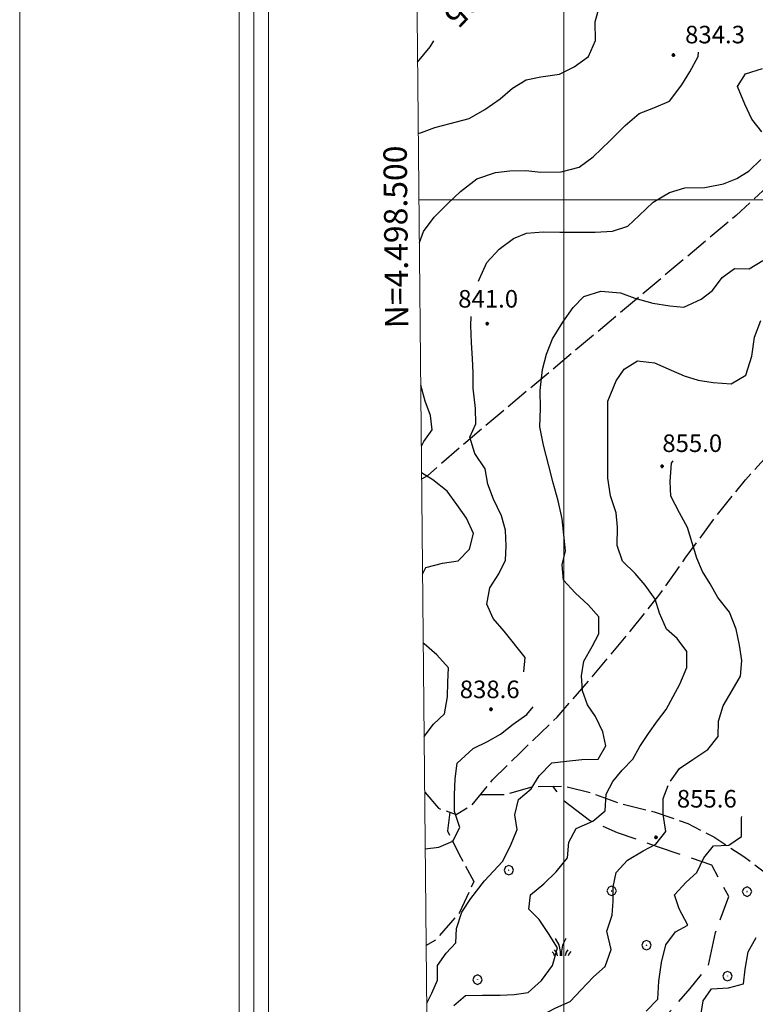
# Model space of a CAD drawing. Extents: x 2593768 to 2598592, y 4496914 to 4500372.
# Drawn here: x 2593768 to 2594082, y 4498157 to 4498577 of the extents above; entities that cross this region are included whole.
import ezdxf

# ---------------------------------------------------------------- set-up
doc = ezdxf.new("R2010")
doc.units = 0
doc.header["$LTSCALE"] = 5
doc.header["$MEASUREMENT"] = 0
doc.linetypes.add('103', pattern=[4, 3, -1])
doc.linetypes.add('701', pattern=[2.5, 2, -0.5])
for name, color, linetype in [('10300000', 1, '103'), ('70100000', 1, '701'), ('70400000', 1, 'Continuous'), ('72900000', 1, 'Continuous'), ('80100000', 2, 'Continuous'), ('80200000', 1, 'Continuous'), ('80400000', 1, 'Continuous'), ('A0130000', 4, 'Continuous'), ('A0140000', 2, 'Continuous'), ('C1', 1, 'Continuous'), ('C4', 8, 'Continuous'), ('PARAMETR', 1, 'Continuous')]:
    doc.layers.add(name, color=color, linetype=linetype)
doc.styles.get("Standard").update_dxf_attribs({"font": 'romans.shx'})

# ---------------------------------------------------------------- blocks, each defined once
blk = doc.blocks.new('CERCHIO5')
at = {"linetype": 'Continuous'}
for p, q in [((-0.2, 0.06), (-0.21, 0)), ((-0.21, 0), (-0.2, -0.06)), ((0, -0.2), (-0.21, 0)), ((-0.21, 0), (0, 0)), ((-0.2, -0.06), (0.02, 0.2)), ((-0.17, 0.12), (-0.2, 0.06)), ((0.16, -0.12), (-0.2, 0.06)), ((-0.2, 0.06), (0.19, -0.06)), ((-0.15, 0.09), (-0.18, 0.06)), ((-0.17, 0.09), (-0.18, 0.09)), ((-0.18, 0.09), (-0.09, 0.06)), ((-0.18, 0.06), (-0.18, 0.03)), ((-0.18, 0.03), (-0.18, 0.01)), ((-0.18, 0.01), (-0.18, -0.05)), ((-0.17, -0.12), (0.09, 0.18)), ((-0.12, 0.17), (-0.17, 0.12)), ((0.19, -0.06), (-0.17, 0.12)), ((-0.17, 0.12), (0, 0)), ((-0.17, 0.02), (-0.08, 0.11)), ((-0.15, 0.09), (-0.17, 0.09)), ((-0.16, 0.05), (-0.17, 0)), ((-0.12, -0.02), (-0.17, 0.02)), ((0, 0), (-0.17, -0.12)), ((-0.17, 0), (-0.16, -0.08)), ((-0.07, 0.16), (-0.16, 0.05)), ((-0.14, 0.05), (-0.16, -0.02)), ((-0.14, 0.11), (-0.15, 0.09)), ((-0.13, 0.02), (-0.15, 0.09)), ((-0.09, 0.06), (-0.14, 0.14)), ((-0.14, 0.14), (0, 0.07)), ((-0.1, 0.12), (-0.14, 0.11)), ((-0.13, 0.09), (-0.14, 0)), ((-0.08, 0.08), (-0.14, 0.05)), ((-0.14, 0), (-0.12, -0.07)), ((-0.07, 0.16), (-0.13, 0.09)), ((-0.13, 0.09), (-0.12, 0.11)), ((-0.11, -0.01), (-0.13, 0.09)), ((-0.09, -0.03), (-0.13, 0.02)), ((-0.07, 0.19), (-0.12, 0.17)), ((0.06, 0.19), (-0.12, -0.16)), ((-0.12, -0.16), (-0.07, 0.19)), ((0, -0.2), (-0.12, 0.17)), ((-0.12, 0.17), (0.16, -0.12)), ((-0.12, 0.11), (-0.11, 0.14)), ((-0.08, 0.05), (-0.12, -0.02)), ((-0.11, 0.14), (-0.1, 0.18)), ((-0.1, 0.18), (-0.08, 0.17)), ((-0.07, 0.16), (-0.1, 0.12)), ((-0.08, 0.17), (-0.03, 0.18)), ((-0.02, 0.15), (-0.08, 0.05)), ((-0.05, 0.13), (-0.08, 0.08)), ((-0.08, 0.11), (0.01, 0.1)), ((0, 0.2), (-0.07, 0.19)), ((0.02, 0.2), (-0.07, 0.16)), ((-0.07, 0.19), (0.12, -0.16)), ((-0.03, 0.18), (-0.07, 0.16)), ((0, 0.15), (-0.07, 0.16)), ((-0.05, 0.06), (-0.07, -0.01)), ((-0.07, -0.18), (0.04, 0.01)), ((0.01, 0.15), (-0.05, 0.11)), ((-0.04, 0.12), (-0.05, 0.13)), ((-0.05, 0.11), (-0.05, 0.06)), ((-0.02, 0.1), (-0.05, 0.06)), ((-0.05, 0.06), (-0.02, 0.1)), ((-0.03, 0.18), (-0.04, 0.12)), ((0.01, 0.19), (-0.03, 0.18)), ((0, 0.17), (-0.03, 0.18)), ((-0.03, 0.18), (0.01, 0.15)), ((0.01, 0.05), (-0.03, -0.02)), ((0.06, 0.13), (-0.02, 0.15)), ((-0.02, 0.1), (0.03, 0.11)), ((0.07, 0.09), (-0.02, 0.1)), ((0, 0), (0, 0.2)), ((0.06, 0.19), (0, 0.2)), ((0, 0.07), (0.04, 0.2)), ((0, 0), (0.06, 0.19)), ((0.12, 0.17), (0, -0.2)), ((0.04, 0.16), (0, 0.17)), ((0.06, 0.14), (0, 0.15)), ((0.07, 0.05), (0, -0.04)), ((0, 0), (0.2, 0)), ((0, 0), (0, -0.2)), ((0.03, 0.11), (0.01, 0.19)), ((0.01, 0.1), (0.07, 0.05)), ((0.07, 0.04), (0.01, 0.05)), ((0.15, 0.14), (0.03, 0.07)), ((0.03, 0.11), (0.09, 0.09)), ((0.07, -0.09), (0.03, 0.11)), ((0.03, 0.07), (0.19, 0.06)), ((0.03, -0.08), (0.08, 0.07)), ((0.04, 0.2), (0.07, 0.1)), ((0.09, 0.18), (0.04, -0.2)), ((0.11, 0.14), (0.04, 0.16)), ((0.04, 0.01), (0.15, 0.14)), ((0.05, -0.06), (0.11, 0.03)), ((0.12, 0.17), (0.06, 0.19)), ((0.06, -0.19), (0.12, 0.17)), ((0.12, 0.12), (0.06, 0.14)), ((0.08, 0.07), (0.06, 0.13)), ((0.16, 0.12), (0.06, -0.19)), ((0.07, 0.1), (0.08, 0.18)), ((0.12, 0.04), (0.07, 0.09)), ((0.07, -0.02), (0.07, 0.04)), ((0.08, 0.18), (0.2, -0.03)), ((0.09, 0.09), (0.12, 0.05)), ((0.14, 0.07), (0.1, -0.08)), ((0.16, 0.11), (0.11, 0.14)), ((0.11, 0.03), (0.14, 0.1)), ((0.16, 0.12), (0.12, 0.17)), ((0.12, -0.16), (0.16, 0.12)), ((0.16, 0.06), (0.12, 0.12)), ((0.12, 0.05), (0.12, 0.05)), ((0.12, 0.05), (0.13, -0.03)), ((0.12, -0.06), (0.12, 0.04)), ((0.13, -0.07), (0.16, 0)), ((0.14, 0.1), (0.14, 0.07)), ((0.19, 0.06), (0.16, 0.12)), ((0.17, 0.06), (0.16, 0.11)), ((0.16, 0.04), (0.16, 0.06)), ((0.16, 0), (0.16, 0.04)), ((0.19, 0.06), (0.17, -0.1)), ((0.18, -0.01), (0.17, 0.06)), ((0.2, 0), (0.19, 0.06)), ((0.19, -0.06), (0.2, 0)), ((-0.2, -0.06), (-0.17, -0.12)), ((0.17, -0.1), (-0.2, -0.06)), ((-0.18, -0.05), (-0.16, -0.1)), ((-0.17, -0.12), (-0.12, -0.16)), ((-0.16, -0.02), (-0.12, -0.04)), ((-0.15, -0.04), (-0.16, -0.11)), ((-0.16, -0.08), (-0.13, -0.13)), ((-0.16, -0.1), (-0.12, -0.15)), ((-0.16, -0.11), (-0.11, -0.13)), ((-0.12, -0.02), (-0.15, -0.04)), ((-0.13, -0.06), (-0.11, -0.02)), ((-0.1, -0.08), (-0.13, -0.06)), ((-0.13, -0.13), (-0.06, -0.15)), ((-0.11, -0.02), (-0.12, -0.02)), ((-0.12, -0.04), (-0.08, -0.02)), ((-0.12, -0.07), (-0.09, -0.09)), ((-0.12, -0.15), (-0.06, -0.16)), ((-0.12, -0.16), (-0.07, -0.19)), ((-0.1, -0.08), (-0.11, -0.01)), ((-0.11, -0.13), (-0.09, -0.16)), ((-0.06, -0.04), (-0.1, -0.1)), ((0, -0.09), (-0.1, -0.08)), ((-0.08, -0.14), (-0.1, -0.08)), ((-0.1, -0.1), (0.03, -0.13)), ((-0.05, -0.07), (-0.09, -0.03)), ((-0.09, -0.18), (-0.05, -0.07)), ((-0.09, -0.09), (-0.03, -0.13)), ((-0.09, -0.16), (-0.09, -0.18)), ((-0.03, -0.15), (-0.08, -0.14)), ((-0.07, -0.01), (-0.04, -0.05)), ((0.04, -0.2), (-0.07, -0.18)), ((-0.07, -0.19), (0, -0.2)), ((0.1, -0.08), (-0.06, -0.04)), ((-0.06, -0.15), (0.01, -0.16)), ((-0.06, -0.16), (-0.03, -0.19)), ((0, -0.04), (-0.05, -0.07)), ((0.05, -0.06), (-0.05, -0.07)), ((-0.05, -0.07), (0.05, -0.06)), ((-0.05, -0.07), (-0.05, -0.18)), ((-0.05, -0.18), (0.03, -0.08)), ((-0.04, -0.05), (0.01, -0.06)), ((-0.03, -0.02), (0.02, -0.05)), ((-0.03, -0.13), (0.05, -0.13)), ((0.05, -0.13), (-0.03, -0.15)), ((-0.03, -0.19), (0.04, -0.18)), ((0.14, -0.11), (0, -0.09)), ((0, -0.2), (0.06, -0.19)), ((0.01, -0.06), (0.05, -0.06)), ((0.01, -0.16), (0.04, -0.15)), ((0.02, -0.05), (0.07, -0.07)), ((0.03, -0.13), (0.07, -0.09)), ((0.13, -0.03), (0.04, -0.05)), ((0.04, -0.05), (0.05, -0.13)), ((0.04, -0.15), (0.1, -0.13)), ((0.04, -0.18), (0.06, -0.18)), ((0.05, -0.06), (0.07, -0.02)), ((0.13, -0.03), (0.05, -0.06)), ((0.05, -0.13), (0.11, -0.11)), ((0.06, -0.19), (0.12, -0.16)), ((0.06, -0.18), (0.09, -0.16)), ((0.07, -0.07), (0.15, -0.08)), ((0.09, -0.16), (0.12, -0.15)), ((0.1, -0.13), (0.13, -0.07)), ((0.11, -0.11), (0.12, -0.06)), ((0.12, -0.15), (0.14, -0.11)), ((0.12, -0.16), (0.16, -0.12)), ((0.2, -0.03), (0.13, -0.03)), ((0.15, -0.08), (0.18, -0.07)), ((0.16, -0.12), (0.19, -0.06)), ((0.18, -0.07), (0.18, -0.01))]:
    blk.add_line(p, q, dxfattribs=at)
blk = doc.blocks.new('CERCHIO1')
at = {"linetype": 'Continuous'}
for p, q in [((-0.28, 0.28), (-0.397, -0.002)), ((0.003, 0.398), (-0.28, 0.28)), ((0, 0), (-0.002, -0.003)), ((0.002, 0.002), (0, 0)), ((0.005, 0.003), (0.002, 0.002)), ((0.286, 0.28), (0.003, 0.398)), ((0.009, 0.003), (0.005, 0.003)), ((0.011, 0.001), (0.009, 0.003)), ((0.013, -0.001), (0.011, 0.001)), ((0.403, -0.002), (0.286, 0.28)), ((-0.397, -0.002), (-0.28, -0.285)), ((-0.28, -0.285), (0.003, -0.402)), ((-0.002, -0.003), (-0.002, -0.006)), ((-0.002, -0.006), (0, -0.009)), ((0, -0.009), (0.002, -0.011)), ((0.002, -0.011), (0.005, -0.013)), ((0.003, -0.402), (0.286, -0.285)), ((0.005, -0.013), (0.009, -0.012)), ((0.009, -0.012), (0.011, -0.011)), ((0.011, -0.011), (0.013, -0.008)), ((0.014, -0.005), (0.013, -0.001)), ((0.013, -0.008), (0.014, -0.005)), ((0.286, -0.285), (0.403, -0.002))]:
    blk.add_line(p, q, dxfattribs=at)
blk = doc.blocks.new('MACCHIA')
at = {"linetype": 'Continuous'}
for p, q in [((-0.163, 0.941), (-0.469, 1.482)), ((-0.053, 0.384), (-0.163, 0.941)), ((0.123, 0.925), (0.039, 0.406)), ((0.404, 1.488), (0.123, 0.925)), ((-0.628, 0.204), (-0.755, 0.34)), ((-0.563, 0.014), (-0.628, 0.204)), ((-0.363, 0.258), (-0.563, 0.529)), ((-0.305, 0.014), (-0.363, 0.258)), ((-0.047, 0.014), (-0.053, 0.384)), ((0.039, 0.406), (0.044, 0.018)), ((0.419, 0.308), (0.34, 0.018)), ((0.589, 0.52), (0.419, 0.308)), ((0.685, 0.209), (0.599, 0.018)), ((0.822, 0.373), (0.685, 0.209))]:
    blk.add_line(p, q, dxfattribs=at)

msp = doc.modelspace()

# ---------------------------------------------------------------- linework, layer by layer
at = {"layer": '10300000', "linetype": '103', "flags": 128}
msp.add_lwpolyline([(2594045.13, 4498109.38), (2594039.26, 4498111.45), (2594032.83, 4498118.27), (2594032.2, 4498128.83), (2594038.81, 4498141.04), (2594045.59, 4498153.87), (2594053.96, 4498163.38), (2594061.64, 4498172.73), (2594064.8, 4498187.28), (2594070.44, 4498202.66), (2594063.2, 4498216.03), (2594039.97, 4498223.94), (2594022.9, 4498229.89), (2594010.98, 4498235.2), (2593999.94, 4498243.51), (2593995.42, 4498249.73)], dxfattribs=at)
at = {"layer": '70100000', "linetype": '701', "flags": 128}
for points in [[(2594244.83, 4498651.44), (2594073.55, 4498493.35), (2593957.03, 4498395.54), (2593941.78, 4498382.3), (2593939.35, 4498380.76)], [(2593940.65, 4498247.2), (2593940.71, 4498247.16), (2593946.6, 4498240.34), (2593954.06, 4498237.76), (2593960.87, 4498241.73), (2593969.55, 4498252.46), (2593981.1, 4498263.8), (2593997.13, 4498279.2), (2594012.88, 4498297.29), (2594028.63, 4498316.23), (2594040.66, 4498331.12), (2594051.91, 4498347.16), (2594064.65, 4498364.42), (2594077.53, 4498380.6), (2594089.16, 4498393.33), (2594102.27, 4498408.05), (2594111.42, 4498419.17), (2594121.27, 4498430.67), (2594211.63, 4498365.86)], [(2593964.53, 4498246.25), (2593974.99, 4498246.19), (2593987.11, 4498249.59), (2594000.44, 4498249.82), (2594011.9, 4498246.91), (2594024.2, 4498242.37), (2594038.59, 4498238.9), (2594052.98, 4498233.88), (2594064.04, 4498228.12), (2594076.86, 4498219.73), (2594086.68, 4498212.35), (2594097.27, 4498205.74), (2594107.1, 4498199.52), (2594115.23, 4498194.16), (2594124.19, 4498192.29)], [(2593951.42, 4498238.67), (2593950.4, 4498230.69), (2593955.2, 4498220.88), (2593961.6, 4498209.05), (2593955.52, 4498195.83), (2593944.98, 4498183.87), (2593941.29, 4498181.77)]]:
    msp.add_lwpolyline(points, dxfattribs=at)
at = {"layer": '80100000', "linetype": 'Continuous', "flags": 128}
for points in [[(2593937.62, 4498558.8), (2593943.04, 4498565.36), (2593944.56, 4498567.87)], [(2593953.06, 4498156.24), (2593958.02, 4498160.45), (2593965.34, 4498160.64), (2593972.81, 4498160.52), (2593978.82, 4498160.88), (2593984.77, 4498161.77), (2593990.49, 4498166.89), (2593995.15, 4498173.27), (2593997.35, 4498180.73), (2593993.45, 4498186.91), (2593989.56, 4498192.87), (2593985.04, 4498197.28), (2593985.77, 4498203.45), (2593991.49, 4498208.11), (2593996.77, 4498213.24), (2594001.58, 4498219.23), (2594002.15, 4498225.93), (2594005.27, 4498231.69), (2594012.38, 4498234.88), (2594017.64, 4498239.24), (2594018.06, 4498246.41), (2594020.95, 4498251.71), (2594024.98, 4498256.62), (2594029.48, 4498261.29), (2594032.51, 4498266.74), (2594036.16, 4498272.27), (2594040.05, 4498277.72), (2594043.7, 4498282.55), (2594046.73, 4498288.01), (2594049.53, 4498293.31), (2594052.58, 4498300.38), (2594052.62, 4498307.23), (2594048.41, 4498312.88), (2594043.81, 4498316.77), (2594040.92, 4498323.56), (2594039.02, 4498329.58), (2594034.82, 4498335.54), (2594030.54, 4498340.57), (2594025.09, 4498345.84), (2594022.82, 4498352.55), (2594023.02, 4498360.34), (2594022.44, 4498366.51), (2594020.02, 4498373.69), (2594018.82, 4498381.32), (2594018.76, 4498397.34), (2594018.85, 4498414.14), (2594022.45, 4498422.75), (2594025.87, 4498427.74), (2594031.44, 4498431.33), (2594038.75, 4498430.45), (2594045.82, 4498427.32), (2594051.43, 4498424.98), (2594057.43, 4498423.09), (2594063.74, 4498422.13), (2594071.52, 4498421.48), (2594077.78, 4498425.21), (2594080.3, 4498433.29), (2594081.42, 4498441.45), (2594084.08, 4498448.52)]]:
    msp.add_lwpolyline(points, dxfattribs=at)
at = {"layer": '80200000', "linetype": 'Continuous', "flags": 128}
for points in [[(2593937.92, 4498528.32), (2593939.22, 4498528.78), (2593944.93, 4498530.98), (2593951.56, 4498532.64), (2593959.66, 4498534.83), (2593966.31, 4498538.57), (2593972.89, 4498543.23), (2593978.16, 4498547.67), (2593984.03, 4498551.26), (2593990.28, 4498552.61), (2593998.15, 4498553.72), (2594004.41, 4498556.77), (2594010.59, 4498561.2), (2594013.63, 4498568.12), (2594013.45, 4498576.05), (2594015.26, 4498582.75)], [(2593938.37, 4498481.79), (2593940.13, 4498486.48), (2593944.63, 4498492.69), (2593950.52, 4498498.52), (2593955.95, 4498503.65), (2593962.91, 4498509), (2593970.87, 4498511.73), (2593976.95, 4498512.39), (2593983.81, 4498512.58), (2593990.2, 4498511.85), (2593998.84, 4498511.95), (2594006.55, 4498513.99), (2594012.59, 4498518.35), (2594019.63, 4498525.24), (2594026.22, 4498531.76), (2594032.19, 4498536.96), (2594038.52, 4498539.31), (2594045.16, 4498542.2), (2594050.36, 4498549.19), (2594053.78, 4498554.72), (2594057.44, 4498561.17), (2594057.48, 4498563.09)], [(2594084.53, 4498529.04), (2594080.33, 4498534.45), (2594077.36, 4498540.87), (2594074.16, 4498548.44), (2594077.66, 4498553.81), (2594084.84, 4498556.16)], [(2593963.65, 4498465.31), (2593964.05, 4498466.3), (2593967.18, 4498473.3), (2593972.38, 4498479.05), (2593978.56, 4498483.56), (2593984.13, 4498485.84), (2593991.22, 4498486.41), (2593998.38, 4498486.3), (2594013.48, 4498486.22), (2594020.88, 4498486.71), (2594027.37, 4498488.76), (2594032.25, 4498493.43), (2594038.13, 4498499.09), (2594045.17, 4498503.22), (2594051.73, 4498505.19), (2594060.28, 4498505.37), (2594068.23, 4498506.87), (2594073.95, 4498509.22), (2594079.2, 4498512.5), (2594084.16, 4498517.25)], [(2593941.53, 4498157.16), (2593943.7, 4498161.38), (2593946.11, 4498166.99), (2593946.07, 4498173.31), (2593949.88, 4498178.45), (2593953.98, 4498182.9), (2593954.25, 4498188.98), (2593956.52, 4498196.05), (2593960.33, 4498201.81), (2593966.13, 4498209.32), (2593973.91, 4498217.61), (2593977.34, 4498224.37), (2593980.07, 4498231.29), (2593979.18, 4498237.54), (2593980.76, 4498244.16), (2593986.1, 4498248.59), (2593989.52, 4498254.2), (2593994.95, 4498259.79), (2594001.12, 4498260.53), (2594007.66, 4498261.11), (2594014.68, 4498261.38), (2594017.95, 4498266.98), (2594016.75, 4498272.92), (2594013.55, 4498279.49), (2594010.11, 4498284.52), (2594008.06, 4498290.46), (2594007.64, 4498296.86), (2594008.59, 4498303.09), (2594012.1, 4498309.47), (2594014.98, 4498314.84), (2594015.02, 4498322.09), (2594010.58, 4498327.05), (2594004.83, 4498332.24), (2593999.85, 4498337.66), (2593999.35, 4498344.21), (2594000.7, 4498350.3), (2593999.31, 4498363.86), (2593997.58, 4498371.58), (2593995.47, 4498379.22), (2593993.58, 4498386.55), (2593991.4, 4498395.27), (2593989.74, 4498403.13), (2593990.02, 4498410.99), (2593989.98, 4498418.7), (2593990.96, 4498427.63), (2593992.62, 4498434.17), (2593995.27, 4498440.78), (2593999.55, 4498447.84), (2594003.98, 4498454.14), (2594008.63, 4498458.73), (2594015.8, 4498461.09), (2594024.28, 4498460.34), (2594030.35, 4498458.07), (2594037.97, 4498456.02), (2594045.28, 4498454.83), (2594051.29, 4498454.26), (2594058.63, 4498457.61), (2594063.58, 4498461.35), (2594067.7, 4498466.95), (2594072.88, 4498470.7), (2594079.12, 4498470.66), (2594084.99, 4498474.18)], [(2593983.01, 4498298.61), (2593983.48, 4498304.77), (2593974.62, 4498316), (2593969.87, 4498321.34), (2593967.13, 4498327.45), (2593968.4, 4498334.45), (2593972.36, 4498340.44), (2593975.09, 4498346.27), (2593975.44, 4498352.29), (2593975.16, 4498359.07), (2593973.43, 4498365.16), (2593970, 4498372.35), (2593967.65, 4498378.68), (2593966.45, 4498385.23), (2593962.09, 4498391.81), (2593959.98, 4498398.76), (2593962.48, 4498404.45), (2593962.28, 4498410.99), (2593961.33, 4498419.7), (2593961.37, 4498426.26), (2593961.09, 4498432.34), (2593960.59, 4498438.98), (2593960.4, 4498446.45), (2593960.47, 4498450.31)], [(2593939.22, 4498394.85), (2593940.24, 4498396.87), (2593943.81, 4498401.93), (2593943.16, 4498407.95), (2593940.88, 4498414.05), (2593938.96, 4498420.89)], [(2594045.54, 4498251.91), (2594049.48, 4498257.33), (2594055.05, 4498261.15), (2594061.55, 4498265.43), (2594065.9, 4498271.02), (2594066.09, 4498277.58), (2594068.13, 4498284.11), (2594071.94, 4498290.56), (2594075.44, 4498296.71), (2594076.09, 4498303.41), (2594075.05, 4498310.04), (2594073.55, 4498316.83), (2594070.82, 4498324.09), (2594065.77, 4498330.36), (2594062.56, 4498336.08), (2594059.2, 4498341.48), (2594056.77, 4498347.05), (2594052.84, 4498360.17), (2594049.41, 4498366.51), (2594045.75, 4498373.54), (2594045.48, 4498379.78), (2594046.05, 4498387.64), (2594046.66, 4498388.67)], [(2593939.75, 4498340.32), (2593941.09, 4498343.08), (2593948.27, 4498344.96), (2593954.91, 4498346.01), (2593959.79, 4498350.91), (2593961.45, 4498357.6), (2593958.48, 4498364.17), (2593954.34, 4498369.97), (2593950.3, 4498375.7), (2593944.16, 4498380.51), (2593939.33, 4498383.58)], [(2593940.42, 4498271.04), (2593944.41, 4498276.26), (2593949.14, 4498280.63), (2593950.41, 4498287.94), (2593950.53, 4498294.17), (2593950.87, 4498300.34), (2593945.89, 4498305.84), (2593940.38, 4498310.57), (2593940.03, 4498310.96)], [(2593940.89, 4498223.05), (2593946.66, 4498223.7), (2593952.69, 4498226.28), (2593955.65, 4498232.2), (2593953.38, 4498238.99), (2593953.41, 4498246), (2593953.61, 4498252.86), (2593954.49, 4498259.55), (2593961.38, 4498265.91), (2593967.41, 4498268.8), (2593972.98, 4498271.94), (2593978.4, 4498276.22), (2593984.2, 4498280.42), (2593986.94, 4498283.61)], [(2593979.72, 4498139.21), (2593978.5, 4498145), (2593983.92, 4498149.29), (2593989.79, 4498151.56), (2593996.66, 4498155.15), (2594002.7, 4498157.81), (2594007.27, 4498162.72), (2594012.77, 4498168.39), (2594017.73, 4498172.83), (2594020.23, 4498180.13), (2594018.43, 4498187.92), (2594020.7, 4498194.7), (2594021.12, 4498200.7), (2594021.08, 4498206.79), (2594022.42, 4498212.87), (2594027.23, 4498218.23), (2594033.88, 4498222.2), (2594039.29, 4498225.1), (2594043.63, 4498230.39), (2594042.44, 4498237.88), (2594042.48, 4498244.5), (2594044.55, 4498250.09)], [(2594035.26, 4498153.77), (2594040.22, 4498158.83), (2594040.65, 4498166.61), (2594041.7, 4498174.46), (2594043.66, 4498182.01), (2594047.7, 4498187.61), (2594053.04, 4498190.43), (2594049.22, 4498197.38), (2594047.33, 4498203.41), (2594052.29, 4498208.84), (2594056.86, 4498212.91), (2594059.82, 4498219.13), (2594063.94, 4498224.27), (2594070.48, 4498224.62), (2594075.91, 4498228.36), (2594075.95, 4498236.22), (2594076.06, 4498236.91)], [(2594058.12, 4498149.25), (2594059.55, 4498158.11), (2594063.13, 4498163.33), (2594070.38, 4498163.75), (2594076.7, 4498165.48), (2594077.51, 4498171.72), (2594078.7, 4498179.11), (2594082.13, 4498185.18)]]:
    msp.add_lwpolyline(points, dxfattribs=at)
at = {"layer": 'C1', "linetype": 'Continuous', "lineweight": 0}
for p, q in [((2593767.75, 4500372.34), (2593767.75, 4496914)), ((2593861.5, 4500278.59), (2593861.5, 4497326.5)), ((2593874, 4500266.09), (2593874, 4497339))]:
    msp.add_line(p, q, dxfattribs=at)
at = {"layer": 'C4', "linetype": 'Continuous', "lineweight": 0}
msp.add_line((2593867.75, 4500272.34), (2593867.75, 4497332.75), dxfattribs=at)
at = {"layer": 'PARAMETR', "linetype": 'Continuous', "lineweight": 0, "flags": 128}
msp.add_lwpolyline([(2593949, 4497389), (2597474, 4497425), (2597445, 4500200), (2593922, 4500165)], close=True, dxfattribs=at)
for points in [[(2594000, 4497389.52), (2594000, 4500165.78)], [(2593938.19, 4498500), (2597462.77, 4498500)]]:
    msp.add_lwpolyline(points, dxfattribs=at)

# ---------------------------------------------------------------- block references
at = {"layer": '70400000', "linetype": 'Continuous', "xscale": 5, "yscale": 5, "zscale": 5}
for p in [(2593976.5, 4498213.9), (2594020.45, 4498205.09), (2594078.23, 4498204.77), (2594035.27, 4498181.9), (2593963.14, 4498167.2), (2594069.87, 4498168.76)]:
    msp.add_blockref('CERCHIO1', p, dxfattribs=at)
at = {"layer": '72900000', "linetype": 'Continuous', "xscale": 5, "yscale": 5, "zscale": 5}
msp.add_blockref('MACCHIA', (2593998.88, 4498177.33), dxfattribs=at)
at = {"layer": '80400000', "linetype": 'Continuous', "xscale": 2.5, "yscale": 2.5, "zscale": 2.5}
for p in [(2594046.81, 4498561.84), (2593967.34, 4498447.18), (2594041.97, 4498386.35), (2593968.95, 4498282.59), (2594039.38, 4498227.95)]:
    msp.add_blockref('CERCHIO5', p, dxfattribs=at)

# ---------------------------------------------------------------- texts
at = {"layer": 'A0130000', "linetype": 'Continuous'}
msp.add_text('825', height=9.999, rotation=226.5554, dxfattribs=at).set_placement((2593963.45, 4498596.11))
at = {"layer": 'A0140000', "linetype": 'Continuous'}
for s, p in [('834.3', (2594051.81, 4498566.84)), ('841.0', (2593954.95, 4498454.06)), ('855.0', (2594042.09, 4498392.42)), ('838.6', (2593955.61, 4498287.36)), ('855.6', (2594048.3, 4498240.66))]:
    msp.add_text(s, height=7.5, dxfattribs=at).set_placement(p)
at = {"layer": 'PARAMETR', "linetype": 'Continuous', "lineweight": 0}
msp.add_text('N=4.498.500', height=10, rotation=90.5573, dxfattribs=at).set_placement((2593933.73, 4498445.25))

doc.saveas('drawing.dxf')
